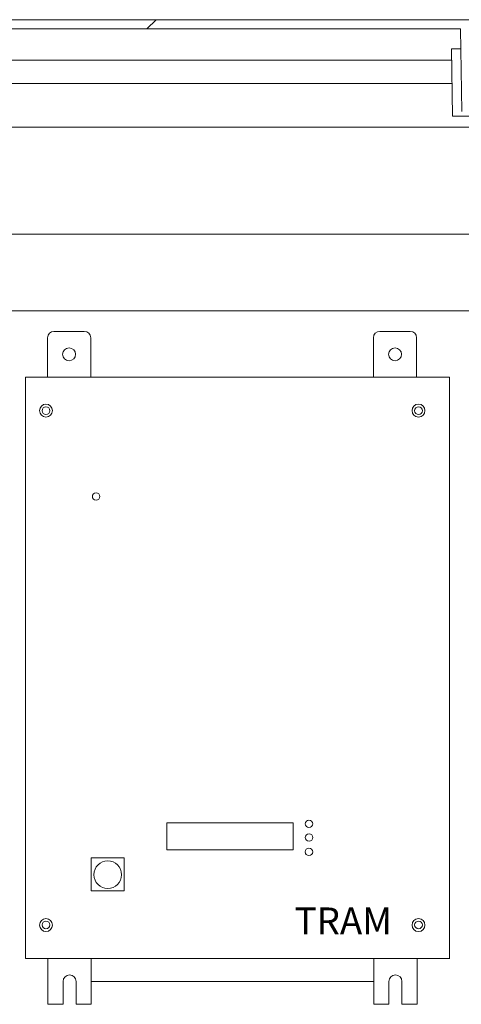
# Model space of a CAD drawing. Units: millimetres. Extents: x 0 to 420, y 0 to 297.
# Drawn here: x 362 to 373, y 181 to 206 of the extents above; entities that cross this region are included whole.
import ezdxf

# ---------------------------------------------------------------- set-up
doc = ezdxf.new("R2010")
doc.units = ezdxf.units.MM
doc.header["$LTSCALE"] = 100
doc.layers.get('0').update_dxf_attribs({"lineweight": 15})
doc.layers.add('Kompensacja', color=7, linetype='Continuous', lineweight=15)
doc.layers.add('Obudowy', color=7, linetype='Continuous', lineweight=15)
doc.styles.get("Standard").update_dxf_attribs({"font": 'arial.ttf'})

# ---------------------------------------------------------------- blocks, each defined once
blk = doc.blocks.new('Obudowa OPN 882F')
at = {"linetype": 'Continuous', "lineweight": 0}
h = blk.add_hatch(dxfattribs=at)
h.set_pattern_fill('ANSI31', scale=50, style=0)
h.set_pattern_definition([(45, (-5708.78, -10373.15), (-112.2532, 112.2532), [])])
edge = h.paths.add_edge_path(flags=0)
edge.add_line((795.34, 1774.55), (4.6, 1774.55))
edge.add_ellipse((4.6, 1770.53), major_axis=(0.07, 4.02), ratio=0.995645, start_angle=0.9956, end_angle=90)
edge.add_line((0.6, 1770.6), (-0.03, 1734.55))
edge.add_line((-0.03, 1734.55), (3.97, 1734.55))
edge.add_line((3.97, 1734.55), (4.6, 1770.53))
edge.add_line((4.6, 1770.53), (256.34, 1770.53))
edge.add_line((256.34, 1770.53), (256.97, 1734.55))
edge.add_line((256.97, 1734.55), (260.97, 1734.55))
edge.add_line((260.97, 1734.55), (261.6, 1770.53))
edge.add_line((261.6, 1770.53), (523.84, 1770.53))
edge.add_line((523.84, 1770.53), (524.47, 1734.55))
edge.add_line((524.47, 1734.55), (528.47, 1734.55))
edge.add_line((528.47, 1734.55), (529.1, 1770.53))
edge.add_line((529.1, 1770.53), (795.34, 1770.53))
edge.add_line((795.34, 1770.53), (795.97, 1734.55))
edge.add_line((795.97, 1734.55), (799.97, 1734.55))
edge.add_line((799.97, 1734.55), (799.34, 1770.6))
edge.add_ellipse((795.34, 1770.53), major_axis=(-0.07, 4.02), ratio=0.995645, start_angle=270, end_angle=359.0039)
at = {"color": 7, "linetype": 'Continuous', "lineweight": 15}
for p, q in [((4.6, 1774.55), (795.34, 1774.55)), ((261.6, 1770.53), (523.84, 1770.53)), ((523.84, 1770.53), (524.47, 1734.55)), ((519.96, 1761.87), (520.47, 1732.55)), ((519.96, 1761.87), (523.99, 1761.87)), ((269.4, 1756.9), (520.05, 1756.9)), ((520.22, 1746.75), (269.22, 1746.75)), ((536.47, 1732.55), (520.47, 1732.55)), ((239.97, 1727.75), (559.97, 1727.75))]:
    blk.add_line(p, q, dxfattribs=at)

msp = doc.modelspace()

# ---------------------------------------------------------------- linework, layer by layer
for p, q in [((361.66841, 197.11031, 12.82296), (361.66841, 181.93031, 12.82296)), ((361.66841, 197.11031, 12.82296), (372.74623, 197.11031, 12.82296)), ((372.74623, 197.11031, 12.82296), (372.74623, 181.93031, 12.82296)), ((368.6595, 185.46827, 1.2823), (365.36188, 185.46827, 1.2823)), ((365.36188, 184.76627, 1.2823), (365.36188, 185.46827, 1.2823)), ((368.6595, 184.76627, 1.2823), (368.6595, 185.46827, 1.2823)), ((365.36188, 184.76627, 1.2823), (368.6595, 184.76627, 1.2823)), ((363.38153, 184.55518), (363.38153, 183.69118)), ((364.24553, 184.55518), (363.38153, 184.55518)), ((364.24553, 183.69118), (364.24553, 184.55518)), ((363.38153, 183.69118), (364.24553, 183.69118)), ((361.66841, 181.93031, 25.64592), (372.75139, 181.93031, 25.64592)), ((362.65044, 181.33031, 12.82296), (362.65044, 180.73031, 12.82296)), ((362.98856, 181.33031, 12.82296), (362.98856, 180.7303, 12.82296)), ((363.3831, 181.33031, 12.82296), (370.76732, 181.33031, 12.82296)), ((371.16186, 181.33019, 12.82296), (371.16186, 180.73019, 12.82296)), ((371.49998, 181.33019, 12.82296), (371.49998, 180.73017, 12.82296)), ((362.2559, 180.73032, 12.82296), (362.65044, 180.73031, 12.82296)), ((362.98856, 180.7303, 12.82296), (363.3831, 180.73027, 12.82296)), ((370.76732, 180.73019, 12.82296), (371.16186, 180.73019, 12.82296)), ((371.49998, 180.73017, 12.82296), (371.89452, 180.73015, 12.82296))]:
    msp.add_line(p, q)
for points in [[(346.35691, 200.85054), (346.35691, 198.85054), (384.72524, 198.85054)], [(346.35691, 200.85054), (384.72524, 200.85054), (384.72524, 198.85054)]]:
    msp.add_lwpolyline(points)
for centre, radius in [((363.51205, 193.99491), 0.09762), ((369.07232, 185.44489), 0.09762), ((369.07339, 185.08687), 0.09762), ((369.07148, 184.71204), 0.09762), ((363.81741, 184.11642), 0.36039)]:
    msp.add_circle(centre, radius)
for centre in [(362.8195, 181.32775, 12.82296), (371.33092, 181.32763, 12.82296)]:
    msp.add_arc(centre, 0.16908, 0.867988, 179.132012)
at = {"layer": 'Kompensacja'}
for p, q in [((362.24481, 198.14125, 12.82296), (362.24481, 197.11211, 12.82296)), ((363.20537, 198.31031, 12.82296), (362.41146, 198.31031, 12.82296)), ((363.37201, 197.11049, 12.82296), (363.37201, 198.14125, 12.82296)), ((370.75623, 198.14113, 12.82296), (370.75623, 197.10959, 12.82296)), ((371.71679, 198.31019, 12.82296), (370.92288, 198.31019, 12.82296)), ((371.88343, 197.11125, 12.82296), (371.88343, 198.14113, 12.82296)), ((362.2559, 181.93945, 12.82296), (362.2559, 180.73032, 12.82296)), ((363.3831, 180.73027, 12.82296), (363.3831, 181.93213, 12.82296)), ((370.76732, 181.93932, 12.82296), (370.76732, 180.73019, 12.82296)), ((371.89452, 180.73015, 12.82296), (371.89452, 181.93201, 12.82296))]:
    msp.add_line(p, q, dxfattribs=at)
at = {"layer": 'Kompensacja', "extrusion": (1e-16, 9.3e-15, -1)}
for centre, radius in [((-362.80841, 197.71031, -12.82296), 0.16908), ((-371.31983, 197.71019, -12.82296), 0.16908), ((-362.20395, 196.24053, -12.82296), 0.16908), ((-362.20354, 196.23688, -7.66022), 0.10101)]:
    msp.add_circle(centre, radius, dxfattribs=at)
at = {"layer": 'Kompensacja', "extrusion": (-1e-16, 9.3e-15, -1)}
for centre, radius in [((-371.93287, 196.24053, -12.82296), 0.16908), ((-371.93329, 196.23688, -7.66022), 0.10101)]:
    msp.add_circle(centre, radius, dxfattribs=at)
at = {"layer": 'Kompensacja', "extrusion": (1e-16, -9.3e-15, -1)}
for centre, radius in [((-362.20395, 182.80009, -12.82296), 0.16908), ((-362.20354, 182.80374, -7.66022), 0.10101)]:
    msp.add_circle(centre, radius, dxfattribs=at)
at = {"layer": 'Kompensacja', "extrusion": (-1e-16, -9.3e-15, -1)}
for centre, radius in [((-371.93287, 182.80009, -12.82296), 0.16908), ((-371.93329, 182.80374, -7.66022), 0.10101)]:
    msp.add_circle(centre, radius, dxfattribs=at)
at = {"layer": 'Kompensacja'}
for centre, start, end in [((362.41389, 198.14125, 12.82296), 90.825421, 180), ((363.20293, 198.14125, 12.82296), 0.000003, 89.174579), ((370.92531, 198.14113, 12.82296), 90.825421, 180), ((371.71435, 198.14113, 12.82296), 0.000003, 89.174579)]:
    msp.add_arc(centre, 0.16908, start, end, dxfattribs=at)

# ---------------------------------------------------------------- block references
at = {"layer": 'Obudowy', "xscale": 0.06, "yscale": 0.06, "zscale": 0.06}
msp.add_blockref('Obudowa OPN 882F', (341.59626, 99.97902), dxfattribs=at)

# ---------------------------------------------------------------- texts
at = {"layer": 'Kompensacja', "insert": (369.96968, 182.8175, 5.49117), "char_height": 0.702, "width": 4.3115222, "attachment_point": 5}
msp.add_mtext('TRAM', dxfattribs=at)

doc.saveas('drawing.dxf')
